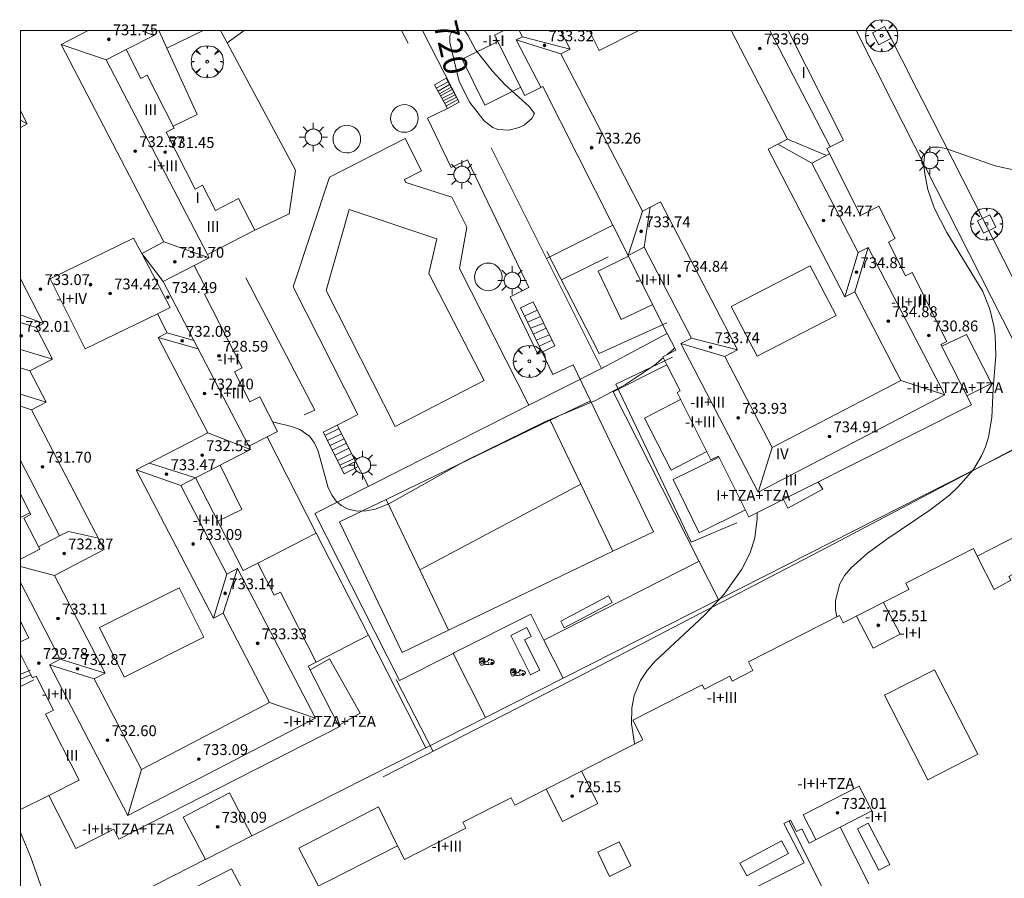
# Model space of a CAD drawing. Units: millimetres. Extents: x 423994 to 425000, y 4483999 to 4484501.
# Drawn here: x 424000 to 424073, y 4484438 to 4484501 of the extents above; entities that cross this region are included whole.
import ezdxf

# ---------------------------------------------------------------- set-up
doc = ezdxf.new("R2010")
doc.units = ezdxf.units.MM
doc.header["$MEASUREMENT"] = 0
doc.layers.get('0').update_dxf_attribs({"lineweight": 9})
for name, color, linetype, lineweight in [('1', 7, 'Continuous', 9), ('f012003p_num_plantas', 252, 'Continuous', 9), ('f040024s_piscina', 140, 'Continuous', 9), ('f050002l_curvanivel_cgn', 23, 'Continuous', 9), ('f050002l_curvanivel_mae', 213, 'Continuous', 9), ('f050009p_puntocotaconstruccionelevada', 211, 'Continuous', 9), ('f061013p_arbol', 91, 'Continuous', 9), ('f070045l_muro_mur', 30, 'MURO2', 9), ('f070045l_muro_tap', 11, 'MURO2', 9), ('f070047l_seto', 91, 'Continuous', 9), ('f070056l_edificacion_els', 22, 'Continuous', 9), ('f070056l_edificacion_med', 221, 'Continuous', 9), ('f070056s_edificacion_edi', 240, 'Continuous', 9), ('f070057s_edificacionligera', 11, 'Continuous', 9), ('f070058l_elementoconstruido_bordillo', 30, 'Continuous', 9), ('f070066l_obracontencion', 11, 'CONTENCION', 9), ('f070069l_pistadeportiva', 7, 'Continuous', 9), ('f070069s_pistadeportiva', 7, 'Continuous', 9), ('f071028l_acera_escalera', 11, 'Continuous', 9), ('f071028s_acera_escalera', 11, 'Continuous', 9), ('f081024s_zonajuegos', 215, 'Continuous', 9), ('f081046p_alcorque', 34, 'Continuous', 9), ('f081049s_banco_asiento', 24, 'Continuous', 9), ('f081055p_farola', 7, 'Continuous', 9), ('f081059p_juegoinfantil', 7, 'Continuous', 9), ('f081059s_juegoinfantil', 7, 'Continuous', 9), ('HOJAS', 7, 'Continuous', 9)]:
    doc.layers.add(name, color=color, linetype=linetype, lineweight=lineweight)
doc.styles.get("Standard").update_dxf_attribs({"font": 'arial.ttf'})
doc.styles.add('Style-s7210005_h', font='txt')
doc.linetypes.add('CONTENCION', pattern='A,6.1e-05,[1,obra_contencion.shx,S=1,R=0,X=0,Y=0],-6.120525', length=6.120586)
doc.linetypes.add('MURO2', pattern='A,3.1e-05,[1,muro2.shx,S=1,R=0,X=0,Y=0],-3.058844', length=3.058875)

# ---------------------------------------------------------------- blocks, each defined once
blk = doc.blocks.new('TVK2844S_ACAD_1_FMEBLOCK1')
at = {"layer": 'HOJAS'}
blk.add_lwpolyline([(-500, 250), (500, 250), (500, -250), (-500, -250)], close=True, dxfattribs=at)
blk = doc.blocks.new('punto_cota_construccion_elevada')
at = {"layer": 'f050009p_puntocotaconstruccionelevada'}
h = blk.add_hatch(color=256, dxfattribs=at)
h.dxf.hatch_style = 1
edge = h.paths.add_edge_path()
edge.add_arc((0, 0), 0.1, 0, 360)
blk.add_circle((0, 0), 0.1, dxfattribs=at)
blk = doc.blocks.new('arbol')
at = {"linetype": 'Continuous', "lineweight": 0, "flags": 128}
for points in [[(0.96, 0.012), (1.2, 0.036), (1.128, 0.468), (0.888, 0.804), (0.528, 0.528), (0.816, 0.876), (0.48, 1.104), (0.048, 1.176), (0.012, 0.96), (-0.048, 1.176), (-0.48, 1.104), (-0.816, 0.876), (-0.504, 0.528), (-0.864, 0.804), (-1.104, 0.468), (-1.188, 0.036), (-0.936, 0.012)], [(-0.936, 0.012), (-1.188, -0.048), (-1.104, -0.48), (-0.864, -0.804), (-0.504, -0.504), (-0.816, -0.876), (-0.48, -1.116)], [(-0.48, -1.116), (-0.048, -1.188), (0.012, -0.936), (0.048, -1.188), (0.48, -1.116), (0.816, -0.876), (0.528, -0.504), (0.888, -0.804), (1.128, -0.48), (1.2, -0.048), (0.96, 0.012)]]:
    blk.add_lwpolyline(points, dxfattribs=at)
at = {"linetype": 'Continuous', "lineweight": 0, "extrusion": (0, 0, -1)}
for start, end in [(180.0229, 7.59464), (7.22334, 180.0229)]:
    blk.add_arc((0, 0), 0.104, start, end, dxfattribs=at)
blk = doc.blocks.new('TVK2844S_ACAD_1_FMEBLOCK3')
at = {"layer": 'f070056s_edificacion_edi'}
for points in [[(-27.843, 7.71, 720.214), (-21.488, 10.948, 720.214), (-20.974, 9.94, 720.214), (-16.453, 12.243, 720.214), (-16.678, 12.684, 720.214), (-13.121, 14.496, 720.214), (-12.845, 13.954, 720.214), (-3.411, 18.76, 721.38), (-4.151, 20.212, 721.38), (0.969, 22.821, 721.38), (1.133, 22.5, 721.38), (2.998, 23.45, 721.38), (3.183, 23.087, 721.38), (4.706, 23.862, 721.38), (4.382, 24.498, 721.38), (11.085, 27.913, 721.38), (11.359, 27.376, 721.38), (16.203, 29.843, 721.38), (15.964, 30.313, 721.38), (20.952, 32.854, 721.38), (21.237, 32.295, 721.672), (25.47, 34.452, 721.672)], [(13.249, 8.164, 721.402), (11.13, 12.322, 721.879), (8.846, 11.158, 721.879), (8.314, 12.202, 721.879), (7.914, 11.998, 721.879), (7.478, 12.854, 721.879), (6.995, 12.608, 721.879), (8.471, 9.711, 721.879), (3.647, 7.253, 721.269)]]:
    blk.add_polyline3d(points, dxfattribs=at)
blk = doc.blocks.new('alcorque')
at = {"layer": 'f081046p_alcorque'}
blk.add_lwpolyline([(-0.5, -0.5), (0.5, -0.5), (0.5, 0.5), (-0.5, 0.5)], close=True, dxfattribs=at)
blk = doc.blocks.new('farola')
at = {"layer": '1'}
for points in [[(-0.75, 0.75, 0), (-0.42, 0.42, 0)], [(0, 1.05, 0), (0, 0.6, 0)], [(0.75, 0.75, 0), (0.43, 0.43, 0)], [(-1.05, 0, 0), (-0.59, 0, 0)], [(0.01, 0.61, 0), (0.09, 0.6, 0), (0.16, 0.58, 0), (0.24, 0.57, 0), (0.3, 0.52, 0), (0.37, 0.49, 0), (0.43, 0.43, 0), (0.48, 0.39, 0), (0.52, 0.31, 0), (0.57, 0.25, 0), (0.6, 0.18, 0), (0.61, 0.1, 0), (0.61, 0.03, 0), (0.61, -0.03, 0), (0.61, -0.11, 0), (0.6, -0.18, 0), (0.57, -0.26, 0), (0.52, -0.32, 0), (0.48, -0.39, 0), (0.43, -0.44, 0), (0.37, -0.5, 0), (0.3, -0.53, 0), (0.24, -0.57, 0), (0.16, -0.59, 0), (0.09, -0.6, 0), (0, -0.62, 0), (-0.06, -0.6, 0), (-0.14, -0.59, 0), (-0.21, -0.57, 0), (-0.27, -0.53, 0), (-0.35, -0.5, 0), (-0.41, -0.44, 0), (-0.45, -0.39, 0), (-0.5, -0.32, 0), (-0.54, -0.26, 0), (-0.57, -0.18, 0), (-0.59, -0.11, 0), (-0.59, -0.03, 0), (-0.59, 0.03, 0), (-0.59, 0.1, 0), (-0.57, 0.18, 0), (-0.54, 0.25, 0), (-0.5, 0.31, 0), (-0.45, 0.39, 0), (-0.41, 0.43, 0), (-0.35, 0.49, 0), (-0.27, 0.52, 0), (-0.21, 0.57, 0), (-0.14, 0.58, 0), (-0.06, 0.6, 0), (0.01, 0.61, 0)], [(1.05, 0, 0), (0.61, 0, 0)], [(-0.75, -0.74, 0), (-0.42, -0.41, 0)], [(0, -1.05, 0), (0, -0.62, 0)], [(0.75, -0.75, 0), (0.43, -0.44, 0)]]:
    blk.add_polyline3d(points, dxfattribs=at)
blk = doc.blocks.new('juego_infantil')
at = {"layer": 'f081059p_juegoinfantil'}
for p, q in [((-2.08, 1.71), (-2.05, 1.48)), ((-1.34, 1.72), (-1.97, 1.85)), ((-1.97, 1.39), (-1.53, 1.32)), ((-1.09, 1.04), (-0.64, 0.37)), ((-0.47, 0.51), (-0.87, 1.35))]:
    blk.add_line(p, q, dxfattribs=at)
for points in [[(-2.06, 1.51, 0.203356), (-2.12, 0.72)], [(-2.12, 0.72, 0.073785), (-1.95, 0.47)], [(-1.97, 1.85, 0.570626), (-2.08, 1.71)], [(-2.05, 1.48, 0.103021), (-2.04, 1.45)], [(-2.04, 1.45, 0.252928), (-1.97, 1.39)], [(-1.71, 1.89, 0.030509), (-1.81, 1.82)], [(-0.85, 1.92, 0.208786), (-1.71, 1.89)], [(-1.09, 1.04, 0.207104), (-1.53, 1.32)], [(-0.87, 1.35, 0.232746), (-1.34, 1.72)], [(-0.93, 0.08, 0.094233), (1.24, 0.12)], [(-0.63, 1.62, 0.290631), (-0.85, 1.92)], [(-0.64, 0.37, 0.798382), (-0.47, 0.51)], [(-0.63, 1.61, 0.067749), (-0.57, 1.21)], [(-0.58, 0.47, 0.06506), (-0.58, 0.46)], [(-0.57, 1.21, 0.765717), (0.45, 1.16)], [(-0.57, 0.47, 0.064503), (-0.57, 0.47)], [(0.45, 1.16, 0.035968), (0.52, 1.46)], [(0.81, 1.65, 0.728466), (0.52, 1.46)], [(2.15, 1, 0.166997), (0.81, 1.65)], [(1.92, 0.31, 0.002536), (1.98, 0.33)], [(1.98, 0.33, 0.300772), (2.25, 0.72)], [(2.25, 0.72, 0.177228), (2.15, 1)]]:
    blk.add_lwpolyline(points, format="xyb", dxfattribs=at)
for points in [[(-1.42, 0.89, 1), (-1.42, -0.21, 1)], [(-1.81, 1.7, 1), (-1.81, 1.57, 1)], [(-1.81, 1.68, 1), (-1.81, 1.59, 1)], [(-1.81, 1.68, 1), (-1.81, 1.59, 1)], [(-1.42, 0.4, 1), (-1.42, 0.28, 1)], [(-1.42, 0.38, 1), (-1.42, 0.29, 1)], [(-1.42, 0.38, 1), (-1.42, 0.29, 1)], [(-0.54, 0.48, 1), (-0.54, 0.39, 1)], [(-0.54, 0.48, 1), (-0.54, 0.39, 1)], [(0.54, 0.5, 1), (0.54, 0.38, 1)], [(0.54, 0.49, 1), (0.54, 0.4, 1)], [(0.54, 0.49, 1), (0.54, 0.4, 1)], [(0.69, 1.69, 1), (0.69, 1.33, 1)], [(0.69, 1.59, 1), (0.69, 1.43, 1)], [(0.69, 1.57, 1), (0.69, 1.45, 1)], [(0.69, 1.57, 1), (0.69, 1.45, 1)], [(0.69, 1.56, 1), (0.69, 1.45, 1)], [(0.69, 1.55, 1), (0.69, 1.47, 1)], [(1.56, 0.67, 1), (1.56, -0.06, 1)], [(1.37, 1.33, 1), (1.37, 1.21, 1)], [(1.37, 1.31, 1), (1.37, 1.22, 1)], [(1.37, 1.31, 1), (1.37, 1.22, 1)], [(1.56, 0.37, 1), (1.56, 0.24, 1)], [(1.56, 0.35, 1), (1.56, 0.26, 1)], [(1.56, 0.35, 1), (1.56, 0.26, 1)]]:
    blk.add_lwpolyline(points, format="xyb", close=True, dxfattribs=at)

msp = doc.modelspace()

# ---------------------------------------------------------------- linework, layer by layer
at = {"layer": 'f040024s_piscina'}
msp.add_polyline3d([(424030.11, 4484482.088, 719.102), (424034.169, 4484474.212, 719.293), (424027.625, 4484470.818, 719.293), (424022.531, 4484480.852, 719.444), (424024.24, 4484486.799, 719.444), (424030.698, 4484484.661, 719.102)], close=True, dxfattribs=at)
at = {"layer": 'f050002l_curvanivel_cgn'}
for points in [[(424073.411, 4484489.676, 722), (424071.83, 4484490.037, 722), (424068.2, 4484491.31, 722), (424067.667, 4484491.413, 722), (424067.22, 4484491.397, 722), (424066.95, 4484491.275, 722), (424066.76, 4484491.059, 722), (424066.64, 4484490.764, 722), (424066.578, 4484490.221, 722), (424066.618, 4484489.578, 722), (424066.868, 4484488.285, 722), (424067.33, 4484486.94, 722), (424068.268, 4484485.112, 722), (424070.918, 4484480.759, 722), (424071.448, 4484479.472, 722), (424071.745, 4484478.25, 722), (424071.844, 4484477.515, 722), (424071.885, 4484476.053, 722), (424071.68, 4484473.633, 722), (424071.599, 4484471.49, 722), (424071.337, 4484470.043, 722), (424071.116, 4484469.336, 722), (424070.825, 4484468.652, 722), (424070.233, 4484467.663, 722), (424069.118, 4484466.371, 722), (424068.476, 4484465.776, 722), (424067.026, 4484464.65, 722), (424063.863, 4484462.53, 722), (424062.401, 4484461.457, 722), (424061.219, 4484460.414, 722), (424060.743, 4484459.844, 722), (424060.369, 4484459.19, 722), (424060.07, 4484457.991, 722), (424060.07, 4484457.321, 722), (424060.177, 4484456.796, 722)], [(424054.298, 4484464.464, 721), (424054.307, 4484464.01, 721), (424054.115, 4484462.62, 721), (424053.772, 4484461.514, 721), (424053.163, 4484460.312, 721), (424051.854, 4484458.47, 721), (424050.395, 4484456.904, 721), (424046.744, 4484453.501, 721), (424046.192, 4484452.845, 721), (424045.707, 4484452.11, 721), (424045.24, 4484450.993, 721), (424045.065, 4484450.099, 721), (424045.042, 4484448.923, 721), (424045.244, 4484447.479, 721), (424045.257, 4484447.426, 721)]]:
    msp.add_polyline3d(points, dxfattribs=at)
at = {"layer": 'f050002l_curvanivel_mae'}
msp.add_line((424000.068, 4484456.328, 720), (424000, 4484456.289, 720), dxfattribs=at)
for points in [[(424031.834, 4484500, 720), (424031.648, 4484499.595, 720), (424031.648, 4484499.11, 720), (424032.334, 4484496.249, 720), (424033.127, 4484494.697, 720), (424034.182, 4484493.334, 720), (424034.818, 4484492.854, 720), (424035.193, 4484492.714, 720), (424035.996, 4484492.654, 720), (424036.765, 4484492.855, 720), (424037.138, 4484493.05, 720), (424037.685, 4484493.505, 720), (424037.882, 4484493.888, 720), (424037.501, 4484494.403, 720), (424035.731, 4484495.993, 720), (424034.785, 4484496.991, 720), (424033.561, 4484498.547, 720), (424032.975, 4484499.652, 720), (424032.716, 4484500, 720)], [(424048.203, 4484476.629, 720), (424048.073, 4484476.475, 720), (424047.653, 4484476.121, 720)], [(424047.384, 4484475.895, 720), (424046.73, 4484475.344, 720), (424044.583, 4484473.907, 720), (424042.389, 4484472.741, 720), (424038.695, 4484471.189, 720), (424032.804, 4484468.298, 720), (424027.151, 4484465.133, 720), (424026.15, 4484464.739, 720), (424025.483, 4484464.6, 720), (424024.839, 4484464.582, 720), (424024.149, 4484464.732, 720), (424023.644, 4484465.001, 720), (424023.275, 4484465.329, 720), (424022.97, 4484465.732, 720), (424022.692, 4484466.295, 720), (424021.946, 4484468.996, 720), (424021.682, 4484469.594, 720), (424021.324, 4484470.094, 720), (424020.589, 4484470.613, 720), (424019.969, 4484470.828, 720), (424018.581, 4484471.156, 720)], [(424000, 4484440.909, 720), (424000.731, 4484439.153, 720), (424001.932, 4484435.813, 720), (424002.55, 4484434.32, 720), (424004.896, 4484429.989, 720), (424005.459, 4484428.349, 720), (424006.143, 4484425.855, 720), (424006.635, 4484424.511, 720), (424007.328, 4484423.133, 720), (424009.807, 4484419.481, 720), (424010.742, 4484417.615, 720), (424011.292, 4484415.853, 720), (424012.116, 4484412.261, 720)]]:
    msp.add_polyline3d(points, dxfattribs=at)
at = {"layer": 'f070045l_muro_mur'}
msp.add_line((424013.478, 4484500, 721.4), (424010.794, 4484498.704, 721.4), dxfattribs=at)
msp.add_polyline3d([(424076.434, 4484470.738, 724.96), (424064.255, 4484494.733, 724.96), (424061.582, 4484500, 724.604)], dxfattribs=at)
at = {"layer": 'f070045l_muro_tap'}
for p, q in [((424028.086, 4484500, 719.928), (424028.587, 4484499.07, 719.928)), ((424029.641, 4484500, 722.085), (424032.338, 4484494.715, 720.9)), ((424017.489, 4484460.761, 720.265), (424021.803, 4484462.966, 720.763)), ((424021.789, 4484453.469, 720.265), (424025.648, 4484455.44, 721.572)), ((424000.777, 4484452.532, 723.8), (424000, 4484452.197, 723.8)), ((424034.278, 4484449.382, 722.698), (424039.997, 4484452.28, 723.006)), ((424002.096, 4484443.631, 720.583), (424000, 4484442.595, 721.215)), ((424001.422, 4484432.737, 722.87), (424013.627, 4484438.92, 721.724))]:
    msp.add_line(p, q, dxfattribs=at)
for points in [[(424047.672, 4484477.683, 720.702), (424042.815, 4484475.101, 720.702), (424038.763, 4484483.205, 720.702), (424040.638, 4484484.143, 720.473), (424043.659, 4484485.653, 720.104)], [(424051.448, 4484458.081, 723.622), (424049.997, 4484460.936, 722.771), (424043.674, 4484473.382, 719.06), (424047.649, 4484475.369, 720.795)], [(424039.997, 4484452.28, 723.006), (424051.448, 4484458.081, 723.622), (424076.434, 4484470.738, 724.96)], [(424029.88, 4484447.154, 722.462), (424025.648, 4484455.44, 721.572), (424021.803, 4484462.966, 720.763), (424018.175, 4484470.069, 720)], [(424017.063, 4484440.661, 721.772), (424029.88, 4484447.154, 722.462), (424034.278, 4484449.382, 722.698)]]:
    msp.add_polyline3d(points, dxfattribs=at)
at = {"layer": 'f070047l_seto'}
for p, q in [((424039.87, 4484481.635, 719.574), (424043.319, 4484483.334, 719.574)), ((424030.411, 4484446.888, 720.977), (424027.684, 4484452.193, 720.576))]:
    msp.add_line(p, q, dxfattribs=at)
for points in [[(424047.641, 4484478.449, 720.793), (424042.654, 4484476.208, 720.51), (424038.796, 4484483.727, 719.574)], [(424020.901, 4484471.674, 720.065), (424021.707, 4484472.024, 720.065), (424016.615, 4484481.785, 719.656)], [(424052.788, 4484463.731, 721.05), (424049.438, 4484462.295, 721.05), (424043.874, 4484473.948, 720.51), (424048.063, 4484475.933, 720.765)], [(424026.741, 4484445.006, 720.621), (424041.557, 4484452.603, 720.973), (424059.479, 4484461.929, 722.162), (424075.714, 4484470.475, 722.144)], [(424000, 4484452.567, 720.391), (424000.091, 4484452.603, 720.391), (424000.753, 4484452.864, 720.391)], [(424000.996, 4484452.161, 720.391), (424000.36, 4484451.841, 720.391), (424000, 4484451.66, 720.391)]]:
    msp.add_polyline3d(points, dxfattribs=at)
at = {"layer": 'f070056l_edificacion_els'}
msp.add_line((424000.698, 4484464.466, -178980.516), (424000, 4484464.12, -178980.516), dxfattribs=at)
for points in [[(424010.198, 4484500, 80998.641), (424010.794, 4484498.704, 80998.641), (424013.037, 4484493.82, 80998.641), (424011.245, 4484492.961, 80998.641)], [(424036.879, 4484495.826, -413738.125), (424034.226, 4484494.502, -413738.125), (424032.562, 4484497.896, -413738.125), (424035.181, 4484499.197, -413738.125)], [(424046.596, 4484479.82, 724.337), (424044.272, 4484478.694, 724.162), (424042.578, 4484482.276, 724.268), (424044.811, 4484483.364, 724.353)], [(424067.917, 4484476.73, 160897.203), (424069.731, 4484477.603, 160897.203), (424071.57, 4484473.981, 160897.203), (424069.755, 4484473.08, 160897.203)], [(424050.58, 4484468.981, -46558.582), (424047.969, 4484467.595, -46558.582), (424045.999, 4484471.428, -46558.582), (424048.656, 4484472.802, -46558.582)], [(424053.426, 4484464.69, 724.488), (424050.019, 4484462.993, 724.488), (424048.099, 4484466.93, 724.488), (424051.459, 4484468.569, 724.488)], [(424014.729, 4484467.979, -207657.953), (424016.327, 4484464.713, -207657.953), (424014.546, 4484463.845, -207657.953)], [(424058.803, 4484466.732, 723.104), (424059.127, 4484466.215, 722.818), (424056.563, 4484464.81, 722.951), (424056.248, 4484465.446, 723.236)], [(424021.352, 4484452.894, 162117.203), (424022.776, 4484453.706, 162117.203), (424025.035, 4484449.711, 162117.203), (424023.445, 4484448.797, 162117.203)], [(424021.958, 4484436.954, 723.364), (424020.528, 4484439.755, 723.102), (424026.395, 4484442.793, 723.5), (424027.787, 4484439.924, 723.5)], [(424064.397, 4484433.265, 182804.906), (424061.619, 4484431.848, 182804.906), (424056.636, 4484441.77, 182804.906)], [(424012.178, 4484432.514, 723.221), (424010.453, 4484435.619, 722.758), (424015.553, 4484438.243, 722.97), (424017.234, 4484435.083, 723.228)]]:
    msp.add_polyline3d(points, dxfattribs=at)
at = {"layer": 'f070056l_edificacion_med'}
for p, q in [((424008.899, 4484500, 732.754), (424009.84, 4484499.637, 732.754)), ((424009.695, 4484499.921, 730.441), (424009.654, 4484500, 730.441)), ((424040.505, 4484498.632, 734.874), (424036.991, 4484499.537, 734.874)), ((424055.224, 4484500, 732.739), (424059.688, 4484491.417, 732.739)), ((424003.007, 4484498.964, 733.39), (424006.33, 4484497.83, 733.39)), ((424039.823, 4484498.277, 734.874), (424036.54, 4484499.303, 734.874)), ((424000.504, 4484493.111, 733.348), (424000, 4484493.386, 733.348)), ((424055.82, 4484491.628, 735.245), (424058.325, 4484490.22, 735.245)), ((424056.54, 4484492.002, 734.848), (424059.346, 4484490.809, 735.032)), ((424045.854, 4484486.679, 734.874), (424044.779, 4484483.429, 735.059)), ((424046.42, 4484486.974, 735.111), (424045.962, 4484484.044, 735.111)), ((424010.577, 4484484.418, 733.364), (424013.918, 4484483.246, 733.364)), ((424008.954, 4484483.574, 734.848), (424010.532, 4484481.495, 734.848)), ((424060.765, 4484480.364, 735.563), (424061.75, 4484483.636, 735.563)), ((424061.491, 4484480.742, 735.696), (424062.483, 4484484.017, 735.696)), ((424001.713, 4484478.418, 733.56), (424000, 4484479.047, 733.56)), ((424001.153, 4484478.127, 733.56), (424000, 4484478.49, 733.56)), ((424010.16, 4484477.374, 733.337), (424013.108, 4484476.544, 733.337)), ((424010.822, 4484477.718, 733.337), (424012.792, 4484477.151, 733.337)), ((424052.85, 4484476.474, 735.537), (424049.448, 4484477.343, 735.537)), ((424002.369, 4484475.79, 733.48), (424000, 4484476.499, 733.48)), ((424051.904, 4484475.982, 735.537), (424048.669, 4484476.938, 735.537)), ((424000.694, 4484474.918, 733.56), (424000, 4484475.133, 733.56)), ((424064.89, 4484474.206, 735.696), (424068.138, 4484473.144, 735.696)), ((424001.892, 4484472.615, 733.401), (424000, 4484473.209, 733.401)), ((424000.817, 4484472.055, 733.48), (424000, 4484472.321, 733.48)), ((424013.808, 4484470.363, 733.443), (424016.968, 4484469.122, 733.443)), ((424055.395, 4484469.268, 735.563), (424054.367, 4484465.982, 735.563)), ((424008.542, 4484467.623, 734.159), (424011.811, 4484466.488, 734.159)), ((424012.909, 4484467.049, 734.159), (424009.509, 4484468.126, 734.027)), ((424002.509, 4484459.85, 734.275), (424000, 4484460.5, 734.275)), ((424014.934, 4484457.081, 734.265), (424016.005, 4484460.355, 734.265)), ((424014.221, 4484456.711, 734.265), (424015.217, 4484459.944, 734.265)), ((424005.437, 4484452.239, 734.196), (424002.142, 4484453.27, 734.196)), ((424006.25, 4484452.661, 734.196), (424002.933, 4484453.682, 734.196)), ((424018.368, 4484450.483, 734.169), (424021.737, 4484449.341, 734.169)), ((424008.912, 4484445.562, 734.116), (424007.927, 4484442.153, 734.116))]:
    msp.add_line(p, q, dxfattribs=at)
for points in [[(424004.997, 4484500, 733.044), (424003.007, 4484498.964, 733.39), (424010.577, 4484484.418, 733.364), (424008.954, 4484483.574, 734.848), (424011.025, 4484479.595, 734.715), (424010.096, 4484479.112, 734.715), (424010.822, 4484477.718, 733.337), (424010.16, 4484477.374, 733.337), (424013.808, 4484470.363, 733.443), (424008.542, 4484467.623, 734.159), (424014.221, 4484456.711, 734.265), (424014.934, 4484457.081, 734.265), (424018.368, 4484450.483, 734.169), (424008.912, 4484445.562, 734.116), (424005.437, 4484452.239, 734.196), (424006.25, 4484452.661, 734.196), (424002.509, 4484459.85, 734.275), (424006.176, 4484461.758, 733.957), (424000.817, 4484472.055, 733.48), (424001.892, 4484472.615, 733.401), (424000.694, 4484474.918, 733.56), (424002.369, 4484475.79, 733.48), (424001.153, 4484478.127, 733.56), (424001.713, 4484478.418, 733.56), (424000, 4484481.709, 733.56)], [(424038.349, 4484495.825, 732.534), (424036.54, 4484499.303, 732.534), (424036.991, 4484499.537, 732.534), (424036.75, 4484500, 732.534)], [(424052.38, 4484500, 734.88), (424056.54, 4484492.002, 734.848), (424055.101, 4484491.254, 735.643), (424060.765, 4484480.364, 735.563), (424061.491, 4484480.742, 735.696), (424064.89, 4484474.206, 735.696), (424055.395, 4484469.268, 735.563), (424051.904, 4484475.982, 735.537), (424052.85, 4484476.474, 735.537), (424047.183, 4484487.37, 735.431), (424045.854, 4484486.679, 734.874), (424039.823, 4484498.277, 734.874), (424040.505, 4484498.632, 734.874), (424039.793, 4484500, 734.874)], [(424045.569, 4484500, 736.167), (424042.662, 4484498.524, 736.104), (424041.912, 4484500, 736.143)], [(424013.787, 4484483.502, 730.971), (424006.33, 4484497.83, 730.971), (424007.785, 4484498.587, 730.971)], [(424000, 4484492.848, 733.369), (424000.504, 4484493.111, 733.348), (424000, 4484494.08, 733.247)], [(424059.638, 4484490.903, 732.739), (424058.325, 4484490.22, 732.739), (424061.75, 4484483.636, 733.405), (424062.483, 4484484.017, 733.405), (424068.138, 4484473.144, 733.405), (424054.367, 4484465.982, 733.405), (424048.669, 4484476.938, 733.405), (424049.448, 4484477.343, 733.405), (424045.962, 4484484.044, 733.405), (424044.779, 4484483.429, 733.093)], [(424010.096, 4484479.112, 734.715), (424004.76, 4484476.555, 734.715), (424002.192, 4484481.711, 734.636), (424008.336, 4484484.689, 734.715), (424008.954, 4484483.574, 734.848)], [(424016.834, 4484469.384, 730.997), (424010.532, 4484481.495, 730.997), (424012.813, 4484482.682, 730.997)], [(424060.12, 4484478.994, 736.931), (424054.298, 4484475.994, 736.931), (424052.377, 4484479.664, 737.09), (424058.198, 4484482.664, 736.931), (424060.12, 4484478.994, 736.931)], [(424000, 4484468.326, 731.254), (424002.89, 4484462.773, 731.617), (424001.334, 4484461.963, 731.617)], [(424016.005, 4484460.355, 731.945), (424015.217, 4484459.944, 731.945), (424011.811, 4484466.488, 731.945), (424012.909, 4484467.049, 732.068)], [(424005.745, 4484462.584, 733.919), (424003.536, 4484463.082, 733.919), (424002.89, 4484462.773, 733.919)], [(424074.306, 4484463.204, 735.455), (424075.411, 4484461.187, 735.455), (424072.832, 4484459.773, 735.455), (424072.986, 4484459.491, 735.455), (424071.763, 4484458.821, 735.455), (424070.514, 4484461.272, 735.455)], [(424016.005, 4484460.355, 731.945), (424021.737, 4484449.341, 731.945), (424007.927, 4484442.153, 731.945), (424002.142, 4484453.27, 731.945), (424002.933, 4484453.682, 731.945), (424000, 4484459.318, 731.945)], [(424013.525, 4484455.29, 735.341), (424007.651, 4484452.367, 735.341), (424005.835, 4484456.016, 735.341), (424011.708, 4484458.939, 735.341), (424013.525, 4484455.29, 735.341)], [(424063.606, 4484457.865, 735.407), (424064.826, 4484455.513, 735.407), (424062.844, 4484454.485, 735.407), (424061.616, 4484456.851, 735.407)], [(424070.556, 4484446.683, 737.603), (424066.885, 4484444.799, 737.603), (424063.692, 4484451.022, 736.455), (424067.363, 4484452.906, 736.455), (424070.556, 4484446.683, 737.603)], [(424041.35, 4484445.436, 734.792), (424042.562, 4484443.053, 734.792), (424039.955, 4484441.727, 734.792), (424038.744, 4484444.108, 734.792)], [(424058.61, 4484440.383, 735.25), (424057.678, 4484442.219, 735.25), (424061.825, 4484444.326, 735.25), (424062.755, 4484442.495, 735.25), (424060.407, 4484441.298, 735.25)], [(424063.266, 4484438.134, 733.592), (424061.683, 4484441.188, 733.592), (424062.483, 4484441.602, 733.592), (424064.065, 4484438.549, 733.592), (424063.266, 4484438.134, 733.592)], [(424044.991, 4484438.443, 735.307), (424043.409, 4484437.676, 735.307), (424042.547, 4484439.456, 735.307), (424044.129, 4484440.223, 735.307), (424044.991, 4484438.443, 735.307)], [(424056.602, 4484439.359, 731.975), (424053.523, 4484437.712, 731.975), (424053.02, 4484438.652, 731.975), (424056.098, 4484440.3, 731.975), (424056.602, 4484439.359, 731.975)]]:
    msp.add_polyline3d(points, dxfattribs=at)
at = {"layer": 'f070056s_edificacion_edi'}
for points in [[(424000, 4484465.832, 719.258), (424000, 4484500, 719.217), (424009.85, 4484500, 719.205), (424009.695, 4484499.921, 719.205), (424009.84, 4484499.637, 719.205), (424007.785, 4484498.587, 719.205), (424008.87, 4484496.464, 719.205), (424009.334, 4484496.701, 719.205), (424011.322, 4484492.811, 719.205), (424010.729, 4484492.508, 719.205), (424012.87, 4484488.316, 719.205), (424013.424, 4484488.599, 719.205), (424014.372, 4484486.743, 719.205), (424016.079, 4484487.615, 719.205), (424017.271, 4484485.281, 719.205), (424013.787, 4484483.502, 719.205), (424013.918, 4484483.246, 719.205), (424012.813, 4484482.682, 719.205), (424013.825, 4484480.7, 719.205), (424013.577, 4484480.574, 719.841), (424016.351, 4484475.144, 719.735), (424015.784, 4484474.855, 719.735), (424016.919, 4484472.633, 720), (424017.638, 4484473.001, 719.841), (424018.937, 4484470.459, 720), (424018.175, 4484470.069, 720), (424016.834, 4484469.384, 720), (424016.968, 4484469.122, 720), (424012.909, 4484467.049, 720.265), (424016.404, 4484460.207, 720.265), (424017.489, 4484460.761, 720.265), (424018.701, 4484458.387, 720.265), (424019.158, 4484458.621, 720.265), (424021.789, 4484453.469, 720.265), (424021.209, 4484453.173, 720.265), (424023.494, 4484448.7, 720.583), (424007.261, 4484440.408, 720.583), (424006.874, 4484441.166, 720.583), (424004.084, 4484439.74, 720.583), (424002.096, 4484443.631, 720.583), (424004.324, 4484444.769, 719.788), (424001.842, 4484449.628, 719.788), (424002.429, 4484449.928, 719.788), (424001.153, 4484452.427, 719.788), (424000.898, 4484452.297, 719.788), (424000.777, 4484452.532, 719.788), (424000, 4484454.054, 719.788), (424000, 4484454.953, 719.59), (424000.611, 4484455.265, 719.258), (424000, 4484456.46, 719.323), (424000, 4484461.047, 719.373), (424001.429, 4484461.777, 719.258), (424000.258, 4484464.07, 719.258), (424000.767, 4484464.33, 719.258)], [(424035.554, 4484500, 719.334), (424056.587, 4484500, 721.669), (424060.663, 4484491.908, 721.669), (424059.442, 4484491.293, 721.669), (424061.917, 4484486.378, 721.669), (424063.268, 4484487.059, 721.669), (424064.475, 4484484.662, 721.669), (424063.978, 4484484.412, 721.669), (424065.235, 4484481.917, 721.669), (424065.718, 4484482.16, 721.669), (424068.271, 4484477.089, 721.669), (424067.844, 4484476.874, 721.669), (424070.089, 4484472.416, 721.669), (424053.693, 4484464.159, 720.795), (424051.44, 4484468.634, 720.795), (424050.893, 4484468.359, 720.795), (424048.39, 4484473.329, 719.337), (424048.619, 4484473.444, 720.795), (424047.649, 4484475.369, 720.795), (424047.348, 4484475.967, 720.795), (424048.296, 4484476.445, 720.795), (424047.672, 4484477.683, 720.702), (424043.659, 4484485.653, 720.104), (424038.506, 4484495.884, 719.337), (424037.185, 4484495.219, 718.754), (424034.946, 4484499.664, 718.754), (424035.566, 4484499.976, 719.337)], [(424013.628, 4484438.921, 720.238), (424011.99, 4484442.037, 720.238), (424015.399, 4484443.828, 720.238), (424017.063, 4484440.661, 720.238)]]:
    msp.add_polyline3d(points, close=True, dxfattribs=at)
at = {"layer": 'f070057s_edificacionligera'}
for points in [[(424028.8, 4484492.637, 719.928), (424028.946, 4484492.738, 719.928), (424029.072, 4484492.863, 719.928), (424029.174, 4484493.007, 719.928), (424029.25, 4484493.168, 719.928), (424029.297, 4484493.339, 719.928), (424029.313, 4484493.516, 719.928), (424029.298, 4484493.692, 719.928), (424029.253, 4484493.864, 719.928), (424029.179, 4484494.025, 719.928), (424029.078, 4484494.17, 719.928), (424028.953, 4484494.296, 719.928), (424028.808, 4484494.399, 719.928), (424028.648, 4484494.474, 719.928), (424028.477, 4484494.521, 719.928), (424028.3, 4484494.537, 719.928), (424028.123, 4484494.523, 719.928), (424027.952, 4484494.477, 719.928), (424027.791, 4484494.403, 719.928), (424027.645, 4484494.302, 719.928), (424027.519, 4484494.177, 719.928), (424027.417, 4484494.032, 719.928), (424027.341, 4484493.872, 719.928), (424027.295, 4484493.701, 719.928), (424027.278, 4484493.524, 719.928), (424027.293, 4484493.348, 719.928), (424027.338, 4484493.176, 719.928), (424027.412, 4484493.015, 719.928), (424027.514, 4484492.869, 719.928), (424027.638, 4484492.744, 719.928), (424027.783, 4484492.641, 719.928), (424027.944, 4484492.566, 719.928), (424028.115, 4484492.519, 719.928), (424028.291, 4484492.503, 719.928), (424028.468, 4484492.517, 719.928), (424028.639, 4484492.562, 719.928)], [(424024.561, 4484491.117, 719.928), (424024.707, 4484491.218, 719.928), (424024.833, 4484491.343, 719.928), (424024.935, 4484491.487, 719.928), (424025.011, 4484491.648, 719.928), (424025.058, 4484491.819, 719.928), (424025.074, 4484491.996, 719.928), (424025.059, 4484492.172, 719.928), (424025.014, 4484492.344, 719.928), (424024.94, 4484492.505, 719.928), (424024.839, 4484492.65, 719.928), (424024.714, 4484492.776, 719.928), (424024.569, 4484492.879, 719.928), (424024.409, 4484492.954, 719.928), (424024.237, 4484493.001, 719.928), (424024.061, 4484493.017, 719.928), (424023.884, 4484493.003, 719.928), (424023.713, 4484492.957, 719.928), (424023.552, 4484492.883, 719.928), (424023.406, 4484492.782, 719.928), (424023.28, 4484492.657, 719.928), (424023.178, 4484492.512, 719.928), (424023.102, 4484492.352, 719.928), (424023.055, 4484492.181, 719.928), (424023.039, 4484492.004, 719.928), (424023.054, 4484491.828, 719.928), (424023.099, 4484491.656, 719.928), (424023.173, 4484491.495, 719.928), (424023.274, 4484491.349, 719.928), (424023.399, 4484491.224, 719.928), (424023.544, 4484491.121, 719.928), (424023.704, 4484491.046, 719.928), (424023.875, 4484490.999, 719.928), (424024.052, 4484490.983, 719.928), (424024.229, 4484490.997, 719.928), (424024.4, 4484491.042, 719.928)], [(424034.987, 4484480.961, 719.108), (424035.133, 4484481.062, 719.108), (424035.259, 4484481.187, 719.108), (424035.361, 4484481.331, 719.108), (424035.437, 4484481.492, 719.108), (424035.484, 4484481.663, 719.108), (424035.5, 4484481.84, 719.108), (424035.485, 4484482.016, 719.108), (424035.44, 4484482.188, 719.108), (424035.366, 4484482.349, 719.108), (424035.265, 4484482.495, 719.108), (424035.14, 4484482.62, 719.108), (424034.995, 4484482.723, 719.108), (424034.835, 4484482.798, 719.108), (424034.664, 4484482.845, 719.108), (424034.487, 4484482.861, 719.108), (424034.31, 4484482.847, 719.108), (424034.139, 4484482.801, 719.108), (424033.978, 4484482.727, 719.108), (424033.832, 4484482.626, 719.108), (424033.706, 4484482.501, 719.108), (424033.604, 4484482.357, 719.108), (424033.528, 4484482.196, 719.108), (424033.482, 4484482.025, 719.108), (424033.465, 4484481.848, 719.108), (424033.48, 4484481.672, 719.108), (424033.525, 4484481.5, 719.108), (424033.599, 4484481.339, 719.108), (424033.7, 4484481.193, 719.108), (424033.825, 4484481.068, 719.108), (424033.97, 4484480.965, 719.108), (424034.131, 4484480.89, 719.108), (424034.302, 4484480.843, 719.108), (424034.478, 4484480.827, 719.108), (424034.655, 4484480.841, 719.108), (424034.826, 4484480.887, 719.108)]]:
    msp.add_polyline3d(points, close=True, dxfattribs=at)
at = {"layer": 'f070058l_elementoconstruido_bordillo'}
for p, q in [((424016.478, 4484500, 719.467), (424015.234, 4484499.082, 719.54)), ((424038.573, 4484455.091, 720.45), (424050.014, 4484460.904, 720.62))]:
    msp.add_line(p, q, dxfattribs=at)
for points in [[(424014.742, 4484500, 719.547), (424015.234, 4484499.082, 719.54), (424020.274, 4484489.707, 719.43), (424019.808, 4484486.49, 719.34), (424017.271, 4484485.281, 719.67)], [(424063.871, 4484500, 721.809), (424066.024, 4484495.766, 721.93), (424066.487, 4484494.856, 721.93), (424077.61, 4484472.978, 722.16), (424084.425, 4484459.503, 721.68), (424090.377, 4484447.888, 721.71), (424098.069, 4484432.803, 721.17), (424099.962, 4484428.967, 721.05), (424101.214, 4484426.431, 721.01), (424101.713, 4484425.469, 720.98), (424110.11, 4484409.265, 720.41), (424118.151, 4484392.969, 720.09)], [(424037.463, 4484472.39, 719.14), (424032.365, 4484482.454, 719.08), (424032.909, 4484485.517, 719.11), (424031.795, 4484487.716, 719.09), (424028.407, 4484488.81, 719.05), (424028.301, 4484489.019, 719.05), (424029.564, 4484489.659, 719.03), (424028.362, 4484492.033, 719.06), (424022.769, 4484489.2, 719.52)], [(424034.278, 4484449.382, 720.56), (424031.883, 4484454.109, 720.52), (424027.934, 4484452.109, 720.55), (424021.704, 4484464.407, 720.38), (424036.176, 4484471.738, 719.14), (424037.463, 4484472.39, 719.14), (424042.815, 4484475.101, 717.94)]]:
    msp.add_polyline3d(points, dxfattribs=at)
at = {"layer": 'f070066l_obracontencion'}
msp.add_line((424038.763, 4484483.205, 720.702), (424034.689, 4484491.354, 720.9), dxfattribs=at)
for points in [[(424042.017, 4484472.707, 735.563), (424040.734, 4484475.371, 721.691), (424039.243, 4484474.653, 719.06), (424038.448, 4484476.305, 719.06), (424038.121, 4484476.147, 719.06), (424036.081, 4484480.385, 721.45), (424037.473, 4484481.055, 721.45), (424032.937, 4484490.479, 720.9), (424031.756, 4484489.911, 720.9), (424030.008, 4484493.544, 720.9), (424031.466, 4484494.245, 720.9)], [(424022.769, 4484489.2, 719.014), (424020.104, 4484481.125, 719.014), (424024.875, 4484471.706, 719.014), (424023.347, 4484470.933, 719.036), (424025.642, 4484466.402, 720.702)]]:
    msp.add_polyline3d(points, dxfattribs=at)
at = {"layer": 'f070069l_pistadeportiva'}
msp.add_line((424041.295, 4484466.577, 733.116), (424029.425, 4484460.27, 723.183), dxfattribs=at)
for points in [[(424039.05, 4484471.279, 733.128), (424041.295, 4484466.577, 733.116), (424043.656, 4484461.632, 733.104)], [(424026.948, 4484465.454, 723.195), (424029.425, 4484460.27, 723.183), (424031.556, 4484455.809, 723.172)]]:
    msp.add_polyline3d(points, dxfattribs=at)
at = {"layer": 'f070069s_pistadeportiva'}
msp.add_polyline3d([(424042.017, 4484472.707, 735.563), (424039.05, 4484471.279, 733.128), (424026.948, 4484465.454, 723.195), (424023.505, 4484463.797, 720.369), (424028.141, 4484454.165, 720.369), (424031.556, 4484455.809, 723.172), (424043.656, 4484461.632, 733.104), (424046.652, 4484463.074, 735.563)], close=True, dxfattribs=at)
at = {"layer": 'f071028l_acera_escalera'}
for p, q in [((424030.649, 4484495.755, 719.741), (424031.52, 4484496.226, 719.741)), ((424030.775, 4484495.522, 719.92), (424031.632, 4484496.019, 719.9)), ((424030.883, 4484495.322, 720.073), (424031.738, 4484495.822, 720.051)), ((424030.954, 4484495.191, 720.173), (424031.83, 4484495.652, 720.182)), ((424031.058, 4484494.999, 720.321), (424031.945, 4484495.439, 720.344)), ((424031.155, 4484494.821, 720.458), (424032.045, 4484495.255, 720.486)), ((424031.258, 4484494.63, 720.604), (424032.138, 4484495.083, 720.618)), ((424031.364, 4484494.434, 720.754), (424032.229, 4484494.915, 720.747)), ((424038.092, 4484479.398, 721), (424037.16, 4484478.941, 721)), ((424038.32, 4484478.933, 720.657), (424037.373, 4484478.505, 720.678)), ((424038.562, 4484478.437, 720.292), (424037.584, 4484478.072, 720.359)), ((424038.743, 4484478.065, 720.018), (424037.799, 4484477.634, 720.035)), ((424038.983, 4484477.575, 719.656), (424038.021, 4484477.178, 719.7)), ((424039.177, 4484477.178, 719.364), (424038.235, 4484476.739, 719.376)), ((424022.436, 4484470.162, 718.853), (424023.481, 4484470.665, 718.839)), ((424022.628, 4484469.781, 718.578), (424023.673, 4484470.284, 718.564)), ((424022.809, 4484469.423, 718.319), (424023.854, 4484469.926, 718.306)), ((424022.977, 4484469.089, 718.079), (424024.022, 4484469.593, 718.065)), ((424023.164, 4484468.717, 717.81), (424024.209, 4484469.22, 717.797)), ((424023.362, 4484468.324, 717.527), (424024.407, 4484468.828, 717.513)), ((424023.543, 4484467.965, 717.268), (424024.588, 4484468.469, 717.254)), ((424023.658, 4484467.737, 717.103), (424024.703, 4484468.24, 717.089))]:
    msp.add_line(p, q, dxfattribs=at)
at = {"layer": 'f071028s_acera_escalera'}
for points in [[(424031.467, 4484494.243, 720.9), (424030.513, 4484496.007, 719.55), (424031.383, 4484496.478, 719.55), (424032.338, 4484494.715, 720.9)], [(424037.792, 4484480.013, 721.45), (424039.381, 4484476.761, 719.06), (424038.448, 4484476.305, 719.06), (424036.859, 4484479.557, 721.45)], [(424023.347, 4484470.933, 717.773), (424024.893, 4484467.864, 715.553), (424023.857, 4484467.342, 715.553), (424022.311, 4484470.411, 717.773)]]:
    msp.add_polyline3d(points, close=True, dxfattribs=at)
at = {"layer": 'f081024s_zonajuegos'}
msp.add_polyline3d([(424034.278, 4484449.382, 722.698), (424039.997, 4484452.28, 723.006), (424038.573, 4484455.091, 722.223), (424037.605, 4484457.002, 721.691), (424031.998, 4484454.162, 722.679), (424031.886, 4484454.105, 722.698)], close=True, dxfattribs=at)
at = {"layer": 'f081049s_banco_asiento'}
msp.add_polyline3d([(424040.083, 4484455.98, 721.691), (424039.819, 4484456.479, 721.691), (424043.344, 4484458.346, 721.691), (424043.608, 4484457.847, 721.691)], close=True, dxfattribs=at)
at = {"layer": 'f081059s_juegoinfantil'}
msp.add_polyline3d([(424037.652, 4484455.352, 721.588), (424037.145, 4484455.095, 722.305), (424038.269, 4484452.864, 722.305), (424037.59, 4484452.535, 722.305), (424036.145, 4484455.414, 722.305), (424037.323, 4484456.015, 721.731)], close=True, dxfattribs=at)

# ---------------------------------------------------------------- block references
at = {"layer": 'f050009p_puntocotaconstruccionelevada'}
for p in [(424006.508, 4484499.347, 731.75), (424038.622, 4484498.907, 733.32), (424054.492, 4484498.674, 733.69), (424008.464, 4484491.105, 732.57), (424010.669, 4484491.044, 731.45), (424042.099, 4484491.366, 733.26), (424059.179, 4484485.996, 734.77), (424045.754, 4484485.201, 733.74), (424011.386, 4484482.957, 731.7), (424061.622, 4484482.191, 734.81), (424048.541, 4484481.922, 734.84), (424001.486, 4484480.944, 733.07), (424005.158, 4484481.271, 734.41), (424006.612, 4484480.622, 734.42), (424010.873, 4484480.362, 734.49), (424063.963, 4484478.581, 734.88), (424000.046, 4484477.499, 732.01), (424011.912, 4484477.131, 732.08), (424066.953, 4484477.531, 730.86), (424050.857, 4484476.662, 733.74), (424014.635, 4484476.033, 728.59), (424013.565, 4484473.248, 732.4), (424052.887, 4484471.46, 733.93), (424059.628, 4484470.094, 734.91), (424013.388, 4484468.706, 732.55), (424001.621, 4484467.86, 731.7), (424010.773, 4484467.307, 733.47), (424012.721, 4484462.167, 733.09), (424003.217, 4484461.466, 732.87), (424015.096, 4484458.533, 733.14), (424002.77, 4484456.673, 733.11), (424063.225, 4484456.175, 725.51), (424017.484, 4484454.848, 733.33), (424001.359, 4484453.395, 729.78), (424004.205, 4484452.96, 732.87), (424006.414, 4484447.711, 732.6), (424013.147, 4484446.318, 733.09), (424040.653, 4484443.581, 725.15), (424060.212, 4484442.354, 732.01), (424014.536, 4484441.33, 730.09), (424014.536, 4484441.33, 730.09)]:
    msp.add_blockref('punto_cota_construccion_elevada', p, dxfattribs=at)
at = {"layer": 'f061013p_arbol'}
for p in [(424063.467, 4484499.618, 18.27), (424013.772, 4484497.701, 719.482), (424071.209, 4484485.739, 18.27), (424037.51, 4484475.623, 720.51)]:
    msp.add_blockref('arbol', p, dxfattribs=at)
at = {"layer": 'f070056s_edificacion_edi'}
msp.add_blockref('TVK2844S_ACAD_1_FMEBLOCK3', (424049.277, 4484428.977), dxfattribs=at)
at = {"layer": 'f081046p_alcorque'}
for p, rotation in [((424063.467, 4484499.618, 721.839), 297.8834172623), ((424071.209, 4484485.739, 722.06), 115.83126543)]:
    msp.add_blockref('alcorque', p, dxfattribs=dict(at, rotation=rotation))
at = {"layer": 'f081055p_farola'}
for p in [(424021.581, 4484492.139, 722.709), (424067.012, 4484490.432, 722.01), (424032.529, 4484489.391, 721.45), (424036.236, 4484481.586, 721.45), (424025.201, 4484467.98, 720.277)]:
    msp.add_blockref('farola', p, dxfattribs=at)
at = {"layer": 'f081059p_juegoinfantil', "xscale": 0.25, "yscale": 0.25, "zscale": 0.25}
for p in [(424034.36, 4484453.287, 720.686), (424036.655, 4484452.485, 720.686)]:
    msp.add_blockref('juego_infantil', p, dxfattribs=at)
at = {"layer": 'HOJAS'}
msp.add_blockref('TVK2844S_ACAD_1_FMEBLOCK1', (424500, 4484250), dxfattribs=at)

# ---------------------------------------------------------------- texts
at = {"layer": 'f012003p_num_plantas', "char_height": 0.8, "attachment_point": 5}
for s, insert, width in [('{\\fArial|b0|i0;-I+I}', (424034.876, 4484499.252), 3.2), ('{\\fArial|b0|i0;I}', (424057.727, 4484496.897), 0.8), ('{\\fArial|b0|i0;III}', (424009.601, 4484494.162), 2.4), ('{\\fArial|b0|i0;-I+III}', (424010.497, 4484490.032), 4.8), ('{\\fArial|b0|i0;I}', (424013.067, 4484487.682), 0.8), ('{\\fArial|b0|i0;III}', (424014.202, 4484485.557), 2.4), ('{\\fArial|b0|i0;-II+III}', (424046.608, 4484481.637), 5.6), ('{\\fArial|b0|i0;-I+IV}', (424003.775, 4484480.247), 4), ('{\\fArial|b0|i0;-II+III}', (424065.445, 4484480.007), 5.6), ('{\\fArial|b0|i0;III}', (424066.672, 4484480.151), 2.4), ('{\\fArial|b0|i0;-I+I}', (424015.346, 4484475.797), 3.2), ('{\\fArial|b0|i0;-I+III}', (424015.383, 4484473.287), 4.8), ('{\\fArial|b0|i0;-II+I+TZA+TZA}', (424068.872, 4484473.682), 10.4), ('{\\fArial|b0|i0;-II+III}', (424050.651, 4484472.622), 5.6), ('{\\fArial|b0|i0;-I+III}', (424050.12, 4484471.172), 4.8), ('{\\fArial|b0|i0;IV}', (424056.142, 4484468.816), 1.6), ('{\\fArial|b0|i0;III}', (424056.792, 4484466.896), 2.4), ('{\\fArial|b0|i0;I+TZA+TZA}', (424054.006, 4484465.747), 7.2), ('{\\fArial|b0|i0;-I+III}', (424013.834, 4484463.922), 4.8), ('{\\fArial|b0|i0;-I+I}', (424065.593, 4484455.622), 3.2), ('{\\fArial|b0|i0;-I+III}', (424002.691, 4484451.117), 4.8), ('{\\fArial|b0|i0;-I+III}', (424002.691, 4484451.117), 4.8), ('{\\fArial|b0|i0;-I+III}', (424051.712, 4484450.851), 4.8), ('{\\fArial|b0|i0;-I+I+TZA+TZA}', (424022.8, 4484449.097), 9.6), ('{\\fArial|b0|i0;III}', (424003.791, 4484446.592), 2.4), ('{\\fArial|b0|i0;-I+I+TZA}', (424059.364, 4484444.516), 6.4), ('{\\fArial|b0|i0;-I+I}', (424063.06, 4484442.087), 3.2), ('{\\fArial|b0|i0;-I+I+TZA+TZA}', (424007.932, 4484441.167), 9.6), ('{\\fArial|b0|i0;-I+III}', (424031.428, 4484439.901), 4.8)]:
    msp.add_mtext(s, dxfattribs=dict(at, insert=insert, width=width))
at = {"layer": 'f050002l_curvanivel_mae', "insert": (424031.736, 4484498.741, 720), "char_height": 1.75, "width": 5.25, "attachment_point": 5, "rotation": 283.473}
msp.add_mtext('{\\fRoman|b1|i0;720}', dxfattribs=at)
at = {"layer": 'f050009p_puntocotaconstruccionelevada', "style": 'Style-s7210005_h'}
for s, p in [('731.75', (424006.808, 4484499.647, 731.75)), ('733.32', (424038.922, 4484499.207, 733.32)), ('733.69', (424054.792, 4484498.974, 733.69)), ('733.26', (424042.399, 4484491.666, 733.26)), ('732.57', (424008.764, 4484491.405, 732.57)), ('731.45', (424010.969, 4484491.344, 731.45)), ('734.77', (424059.479, 4484486.296, 734.77)), ('733.74', (424046.054, 4484485.501, 733.74)), ('731.70', (424011.686, 4484483.257, 731.7)), ('734.84', (424048.841, 4484482.222, 734.84)), ('734.81', (424061.922, 4484482.491, 734.81)), ('733.07', (424001.786, 4484481.244, 733.07)), ('734.42', (424006.912, 4484480.922, 734.42)), ('734.49', (424011.173, 4484480.662, 734.49)), ('734.88', (424064.263, 4484478.881, 734.88)), ('732.01', (424000.346, 4484477.799, 732.01)), ('730.86', (424067.253, 4484477.831, 730.86)), ('732.08', (424012.212, 4484477.431, 732.08)), ('733.74', (424051.157, 4484476.962, 733.74)), ('728.59', (424014.935, 4484476.333, 728.59)), ('732.40', (424013.865, 4484473.548, 732.4)), ('733.93', (424053.187, 4484471.76, 733.93)), ('734.91', (424059.928, 4484470.394, 734.91)), ('732.55', (424013.688, 4484469.006, 732.55)), ('731.70', (424001.921, 4484468.16, 731.7)), ('733.47', (424011.073, 4484467.607, 733.47)), ('733.09', (424013.021, 4484462.467, 733.09)), ('732.87', (424003.517, 4484461.766, 732.87)), ('733.14', (424015.396, 4484458.833, 733.14)), ('733.11', (424003.07, 4484456.973, 733.11)), ('725.51', (424063.525, 4484456.475, 725.51)), ('733.33', (424017.784, 4484455.148, 733.33)), ('729.78', (424001.659, 4484453.695, 729.78)), ('732.87', (424004.505, 4484453.26, 732.87)), ('732.60', (424006.714, 4484448.011, 732.6)), ('733.09', (424013.447, 4484446.618, 733.09)), ('725.15', (424040.953, 4484443.881, 725.15)), ('732.01', (424060.512, 4484442.654, 732.01)), ('730.09', (424014.836, 4484441.63, 730.09))]:
    msp.add_text(s, height=0.8, dxfattribs=at).set_placement(p)

doc.saveas('drawing.dxf')
